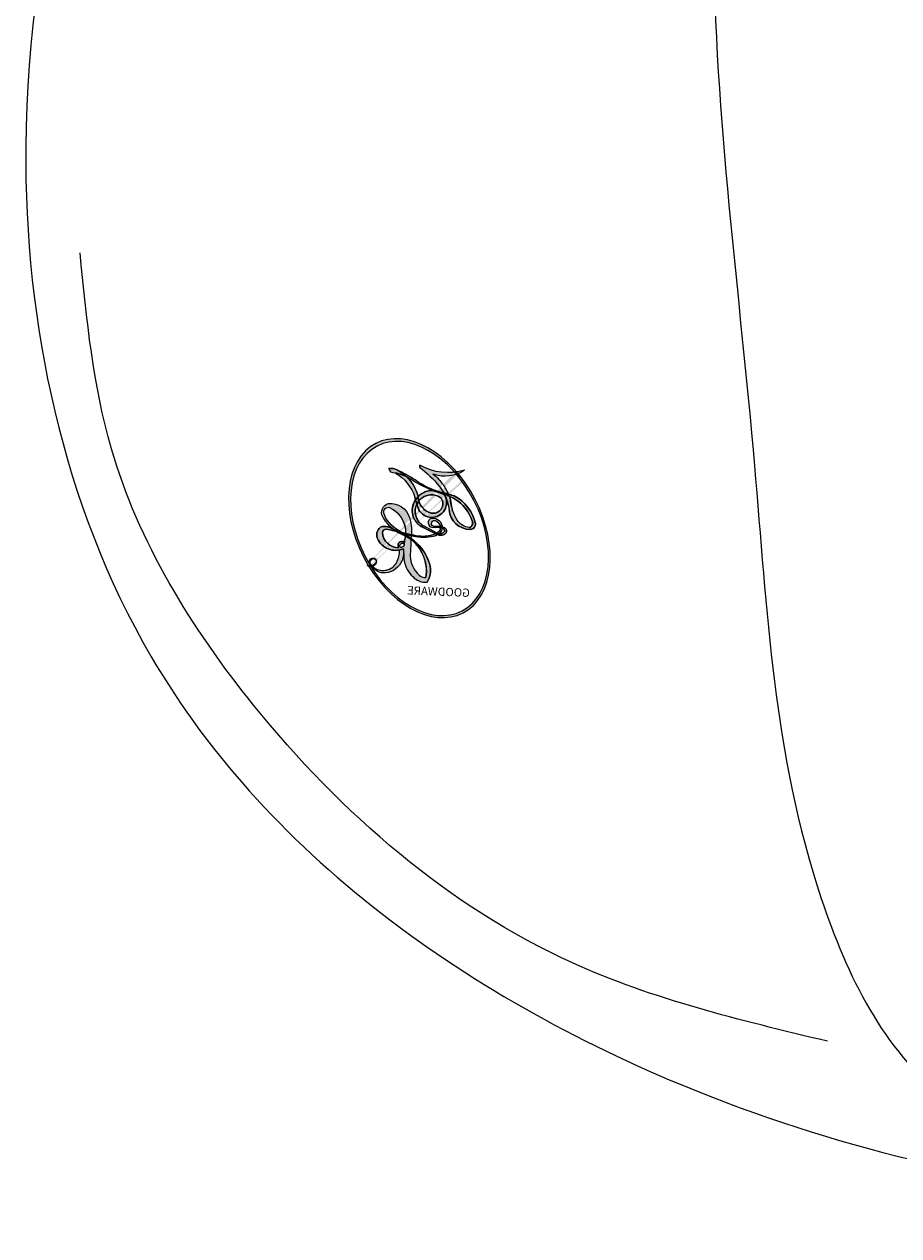
# Model space of a CAD drawing. Units: millimetres. Extents: x 80 to 7640, y 2442 to 4224.
# Drawn here: x 1055 to 1061, y 3141 to 3149 of the extents above; entities that cross this region are included whole.
import ezdxf

# ---------------------------------------------------------------- set-up
doc = ezdxf.new("R2010")
doc.units = ezdxf.units.MM
doc.layers.add('H-08.木作(細線)', color=8, linetype='Continuous')
doc.layers.add('logo', color=240, linetype='Continuous', plot=False)
doc.styles.get("Standard").update_dxf_attribs({"font": 'arial.ttf'})

# ---------------------------------------------------------------- blocks, each defined once
blk = doc.blocks.new('logo')
at = {"layer": 'logo'}
h = blk.add_hatch(color=256, dxfattribs=at)
edge = h.paths.add_edge_path()
edge.add_ellipse((0.1802914912277629, 0.6045799425100995), major_axis=(0.3229310822019948, 0.5660060967866092), ratio=0.6591105981489803, start_angle=263.8575603848327, end_angle=429.8250477163325)
edge.add_arc((0.01771428938263853, 1.391569346549659), 0.3993341679718461, 258.9967413552358, 261.0580007118785)
edge.add_ellipse((0.1787985320825101, 0.6023774291033988), major_axis=(0.3143045515932551, 0.550886248658738), ratio=0.6598378267023628, start_angle=263.2429892943743, end_angle=428.5195051545401, ccw=False)
edge.add_arc((0.5073199427151849, 0.3746967277193107), 0.04332311897827124, 263.9961799065642, 282.4455010696743)
edge = h.paths.add_edge_path()
edge.add_ellipse((0.1787985320825101, 0.6023774291033988), major_axis=(0.3143045515932551, 0.550886248658738), ratio=0.6598378267023628, start_angle=70.27444383542638, end_angle=262.8393938163964, ccw=False)
edge.add_arc((0.03068698310926266, 1.204096049413238), 0.2374621132576002, 245.2323085429004, 248.2556509235489, ccw=False)
edge.add_ellipse((0.1802914912277629, 0.6045799425100995), major_axis=(0.3229310822019948, 0.5660060967866092), ratio=0.6591105981489803, start_angle=71.19986132064916, end_angle=263.5874831709492)
edge.add_arc((0.5026783769171743, 0.3667582457528624), 0.03889587363998076, 266.46582511937555, 288.39279538090886, ccw=False)
edge = h.paths.add_edge_path(flags=17)
edge.add_line((0.1957087584469264, 1.019739823916098), (0.1957087584469264, 1.034098023633305))
edge.add_arc((0.01771428938263853, 1.391569346549659), 0.3993341679718463, 261.0580007118787, 296.46993326101176, ccw=False)
edge.add_ellipse((0.1787985320825101, 0.6023774291033988), major_axis=(0.3143045515932551, 0.550886248658738), ratio=0.6598378267023628, start_angle=68.51950515454008, end_angle=70.27444383542637)
edge.add_arc((0.03068698310926266, 1.204096049413238), 0.2374621132576002, 248.2556509235472, 287.7328540247523)
edge.add_arc((0.1787515700016229, 0.8428055305785165), 0.1548912369510153, 119.2734902879766, 139.7005654380212)
edge.add_arc((0.4473028325628547, 0.5857130801532549), 0.5264673858294753, 137.2637964536153, 146.3296441712179)
edge.add_arc((0.699990274517404, 0.4866655720743438), 0.7937747080540483, 150.495440047385, 153.133153759539)
edge.add_arc((0.1745226173352421, 0.06722498738599825), 0.7993051380316838, 100.81859140067678, 103.20768185935663, ccw=False)
edge.add_arc((0.3030484850914945, 0.6842535605883313), 0.3253316575808651, 138.9230766667263, 148.8947779466664, ccw=False)
edge.add_arc((0.6247753021470999, 0.3946425204858315), 0.7581851605665992, 124.46568866148871, 138.4001760205241, ccw=False)
edge = h.paths.add_edge_path()
edge.add_arc((0.03068698310926266, 1.204096049413238), 0.2374621132576002, 233.3595557964515, 245.2323085428985)
edge.add_ellipse((0.1802914912277629, 0.6045799425100995), major_axis=(0.3229310822019948, 0.5660060967866092), ratio=0.6591105981489803, start_angle=69.8250477163325, end_angle=71.19986132064912, ccw=False)
edge.add_arc((0.01771428938263853, 1.391569346549659), 0.3993341679718461, 251.1922767923416, 258.9967413552355, ccw=False)
h.paths.add_polyline_path([(-0.05230556841343059, 0.8157453957182952, -0.021859056043336), (-0.01507380947805359, 0.83128368382404, -0.004954860000038527), (-0.00810373917556717, 0.8453871283209082, 0.01296660139934615), (-0.04819829918778851, 0.8348734075898392, 0.2233168218597432), (-0.2014011449027748, 0.6528535364541312, 0.4252427048585448), (-0.1683051170384715, 0.6103540628209885, 0.3932468187878483), (-0.01762062065063219, 0.7391353612993043, -0.08455806392049481), (0.01863162675181229, 0.8422020905063619, 0.01919431720782771), (-0.01507380947805359, 0.83128368382404, 0.00472601496695061), (-0.02146029121468018, 0.817705401067542, 0.02114843064291109), (-0.0385352395078371, 0.731271739926342, -0.08072109411544336), (-0.0657668188050593, 0.6647157422494274, -0.1041126089873124), (-0.1095005248516827, 0.6338635803485886, -0.09487265850930753), (-0.1615376919817209, 0.6213485423295424, -0.2078766928766236), (-0.1806048093676509, 0.6426082113111988, -0.2230344450931209), (-0.1780736952623556, 0.6710532802908347, -0.1686900671656828)], flags=17)
h.paths.add_polyline_path([(0.3601444251999055, 0.9744338414684535, 0.08859226629592737), (0.2835073553887923, 0.9527853389090524, 0.1407242370476406), (0.1982018572907691, 0.8196671719715596, -0.01227177250547251), (0.2022841222515126, 0.8147051671339796, -0.04153164331666979), (0.2150540611637553, 0.7974176329671536, 0.005558464624925259), (0.2209631089517643, 0.8159314326703679, -0.1878740793793823)], flags=17)
h.paths.add_polyline_path([(0.1897142947582324, 0.7303215851770801, 0.0115915370869728), (0.2047059639044164, 0.7679695011984222, 0.05688370383272847), (0.1918557768840401, 0.7904103092669175, -0.2712076389547624), (0.104537738736326, 0.711475444863936, -0.6796773919459298), (0.03965647445693321, 0.8164824763771321, -0.2900714316886079), (0.156914567009153, 0.8216799143929165, -0.1039224699488403), (0.1918557768840401, 0.7904103092669175, 0.05334853169188579), (0.1967681846745108, 0.8147051671339796, -0.004507969820746855), (0.1982018572907691, 0.8196671719715596, 0.2206035135701973), (0.0977739846730401, 0.8649461524264552, -0.01550142577462651), (0.0459350263390661, 0.8490112198160205, 0.00876830390257717), (0.03017708532752295, 0.8452974066130992, 0.02953939081686043), (0.0175457415789424, 0.8363910639072856, 1.009366776920765)], flags=17)
h.paths.add_polyline_path([(0.2150540611637553, 0.7974176329671536, -0.008928044058282365), (0.2047059639044164, 0.7679695011984222, -0.3476776960045613), (0.1679542116507946, 0.6313600905932617, 0.007270499821651857), (0.06358657876626239, 0.5787944804405925, -0.03560609058727635), (0.05895027547740028, 0.575940708536109, 0.01139008744123329), (0.06744892920141865, 0.571468074654149, 0.0121005007826768), (0.1545408028796373, 0.6096588174459612, 0.4616392744760571)], flags=17)
h.paths.add_polyline_path([(0.1077747728140821, 0.6735532254033387, 0.4331813314891947), (0.02724251157269464, 0.6315920425049626, 0.04485966569812438), (0.02569205851068546, 0.6202306754530582, -0.02678327127818661), (0.03807156646325893, 0.622268852538582, -0.142026000870599), (0.04976623274160374, 0.6424708780014043, -0.3074293050449363), (0.08627541476562328, 0.6616177569894717, -0.9534009816383994), (0.07053261014334566, 0.6213149306240666, 0.06961301498217881), (0.03807156646325893, 0.622268852538582, 0.04289129193809801), (0.03695020705163188, 0.6151785492311319, -0.06771935356188001), (0.07003147040268232, 0.6143533218064476, 0.8933793397286959)], flags=17)
h.paths.add_polyline_path([(0.02131583426853467, 0.6124138967943509, -0.009242549506202803), (0.0257419910212775, 0.6134095670768147, -0.02665142947774641), (0.02569205851068546, 0.6202306754530582, 0.01368370592972651), (0.01946887659505592, 0.6186807099666112, 0.1743261054895702), (-0.00349825258126657, 0.6062716579290282, 0.391287119431291), (0.005613851330053876, 0.5707360095921103, 0.2105547002655037), (0.0418485647696798, 0.5632758718793411), (0.04291173479759891, 0.561601267801052, 0.001325611377629147), (0.05259464934169955, 0.5654491270888684, -0.005065274568175245), (0.04991129326299415, 0.5670845499780626, -0.02752815215014762), (0.0446363764040143, 0.5717549030196096, -0.1952920133699726), (0.0171001214930584, 0.5801918241422754, -0.6592984287717002)], flags=17)
h.paths.add_polyline_path([(0.03695020705163188, 0.6151785492311319, 0.02312704452406808), (0.0257419910212775, 0.6134095670768147, 0.1846723411631602), (0.0446363764040143, 0.5717549030196096, 0.09835508698171387), (0.05895027547740028, 0.575940708536109, -0.00978770269035779), (0.05181627512683917, 0.5800900359981824, -0.240413133197712)], flags=17)
h.paths.add_polyline_path([(0.06744892920141865, 0.571468074654149, -0.002039086036632996), (0.05259464934169955, 0.5654491270888684, 0.07598953021402204), (0.09602777759209857, 0.5478220055574639, 0.1084310323164508), (0.2335050702713488, 0.5508145082039846, -0.004552359178270984), (0.2332031599398761, 0.5566395580299286, -0.0283319159353915), (0.1678197358887701, 0.5494967985196126, -0.1237080263213182)], flags=17)
h.paths.add_polyline_path([(0.3961773480441479, 0.7392365069936204, -0.5517299937189176), (0.4237469814415817, 0.6878573508229238, -0.1897896029508824), (0.3036419916588784, 0.5729648230417297, -0.01388117698386278), (0.2724998600933759, 0.5646047232085039, 0.01103912404721258), (0.2726171806607454, 0.556339671799833, 0.02216203085154623), (0.294634035688432, 0.561867080360571, -0.01096585878545845), (0.3113842380389542, 0.567947896755868, -0.001761100456537227), (0.3461386303115432, 0.5836198053202679, 0.03474429840727061), (0.3759161139769276, 0.6030616371772339, 0.08610291134086423), (0.4334771144822298, 0.6717654332396705, 0.5066594807780262), (0.3980013446580415, 0.7640918848564979, 0.3552052302613521), (0.2501881690386654, 0.6740848451963757, 0.09342211340373655), (0.2332031599398761, 0.5566395580299286, 0.01726283517204237), (0.2724998600933759, 0.5646047232085039, -0.3139095768473526)], flags=17)
h.paths.add_polyline_path([(0.2585770361056348, 0.5458189120918178, -0.00970179657672169), (0.2727876776061748, 0.5526473205472939, -0.004935924228143223), (0.2726171806607454, 0.556339671799833, -0.03536928119621949), (0.236726589517275, 0.5516129661345985, -0.00258674009545134), (0.2335050702713488, 0.5508145082039846, 0.01440468535962261), (0.2351580052327336, 0.5324356305582114, -0.02050935983597559)], flags=17)
h.paths.add_polyline_path([(0.2732093080103368, 0.546779193443399, -0.00785664003140717), (0.2727876776061748, 0.5526473205472939, 0.009701796576718462), (0.2585770361056348, 0.5458189120918178, 0.02050935983598017), (0.2351580052327336, 0.5324356305582114, 0.000680888531336392), (0.2352623283550201, 0.531569460575156, -0.002588116351320516), (0.23603359471781, 0.5259769832246093, -0.01371258215328648), (0.2485680980298639, 0.5342724894226194, -0.01198013518408353)], flags=17)
h.paths.add_polyline_path([(0.2775829619658907, 0.5197747030988467, -0.03657898652114943), (0.2732093080103368, 0.546779193443399, 0.0119801351840829), (0.2485680980298639, 0.5342724894226194, 0.0134108692760928), (0.2360495025222917, 0.5258569488760259, 0.001088580213132376), (0.2350756948035269, 0.5251725232747049, 0.01593336830827142), (0.2355443970463966, 0.4269779970863965, -0.1902026159777679), (0.1870881993254443, 0.3040625678486322, -0.2661611695614833), (0.1213594572309376, 0.2691329711169601, -0.2073165086283806), (0.1832547434769367, 0.4774749345606324, -0.06459314176191647), (0.2350792635388643, 0.5253040150964807, -0.001016817078696529), (0.2352623283550201, 0.531569460575156, -0.0006808885313488096), (0.2351580052327336, 0.5324356305582114, 0.1525377839630521), (0.1076289262309729, 0.3834219235513956, 0.2302412230988999), (0.1105060786630929, 0.23817483466064, 0.234094741273827), (0.2113390103604615, 0.2714774613959889, 0.172716903701725), (0.2737502371583105, 0.3748320669747045, 0.02813155534165157), (0.2812866608765034, 0.4407611798724247, -0.01435151781848595), (0.2820583406301012, 0.4591253095941283, 0.06201608288984124), (0.3139585848584829, 0.4484350370994434, 0.3494866153747248), (0.464949853851067, 0.5256955051090699, 0.3924066729197783), (0.4355419280163915, 0.6057995947885502, 0.1301076997640089), (0.3830701842125563, 0.5999521838903092, 0.001865372168486674), (0.3461386303115432, 0.5836198053202679, -0.05472112838869806), (0.294634035688432, 0.561867080360571, 0.01459322496150621), (0.2727876776061748, 0.5526473205472939, 0.0078566400314079), (0.2732093080103368, 0.546779193443399, -0.01108000849836338), (0.2965086155727477, 0.55728347380591, -0.1006777564325591), (0.4078980002250319, 0.5882487102289815, -0.3492029408971026), (0.4322182231735496, 0.5655765199562666, -0.402436893655924), (0.3163307132363116, 0.4647718286369127, -0.009973720721309132), (0.3173924490274658, 0.4691670745141892, 0.6133720589346167), (0.2948300816515257, 0.5078601469804198, 0.1757128613883309), (0.2790813191950292, 0.5031389568403029, -0.002483924896502284), (0.2801474653115292, 0.4896262754855343, -0.4636439566526038), (0.3024185474187107, 0.4930488583158876, -0.5137676618201015), (0.300458431678635, 0.467046954633588, -0.0750515546979712), (0.2810496769998281, 0.4765659267541196, 0.007944002259326899)], flags=17)
h.paths.add_polyline_path([(0.3139585848584829, 0.4484350370994434, -0.06201608288984121), (0.2820583406301012, 0.4591253095941283, -0.007786344994728682), (0.2812866608765034, 0.4407611798724247, 0.02757247652769637), (0.2827627458300412, 0.4054988815096294, 0.05820023890153306), (0.2836784263763548, 0.3967188038159293, 0.2646597849976745), (0.3787276363163983, 0.2932210735971239, 0.3153274601522557), (0.4945893319254537, 0.328712794806961, -0.02586660080713447), (0.4907040384750871, 0.3297514328087345, -0.3803631673759104), (0.3531204571172566, 0.3280716161589226, -0.1539544757914205), (0.3145165439382254, 0.4049609248404522, -0.0908309219414973)], flags=17)
h.paths.add_polyline_path([(0.4638140665520041, 0.3683248876122889, 0.3364317195218746), (0.4907040384750871, 0.3297514328087345, 0.0258666008071405), (0.4945893319254537, 0.328712794806961, 0.02639439727819642), (0.4985565019924252, 0.3322692042911513, -0.0259271544351559), (0.4942123299151717, 0.3334040755398746, -0.1732853820220084), (0.4710130352214037, 0.3510598686052617, -0.6853148175230003), (0.4866631730146764, 0.3832862350909636, -0.4910266436165239), (0.5032800518129079, 0.3451704189756128, -0.04054744413361341), (0.4942123299151717, 0.3334040755398746, 0.0259271544351559), (0.4985565019924252, 0.3322692042911513, 0.1396531341872101), (0.5120559585211595, 0.3564227127581034, 1.004842765417396)], flags=17)
h.paths.add_polyline_path([(0.4060733820242604, 1.003818160015726, 0.1438390393645085), (0.3493907882984786, 0.9962406504719183, 0.06921317461904568), (0.2835073553887923, 0.9527853389090524, -0.08859226629592848), (0.3601444251999055, 0.9744338414684535, 0.4046355192096127)], flags=17)
h.paths.add_polyline_path([(0.2704679584294354, 0.9459210076247473, -0.01626974206808632), (0.2835073553887923, 0.9527853389090524, -0.06921317461904479), (0.3493907882984786, 0.9962406504719183, 0.03762599015117966), (0.2241811307776516, 0.932558245834116, -0.08221276787595427), (0.03803748201244161, 0.854791182407098, 0.004306136525557315), (0.02449301217347966, 0.8523235934781042, 0.008988616880162765), (0.01863162675181229, 0.8422020905063619, -0.006473605751648267), (0.03017708532752295, 0.8452974066130992, -0.1369455202377756), (0.0977739846730401, 0.8649461524264552, 0.05466800111129)], flags=17)
h = blk.add_hatch(color=256, dxfattribs=at)
edge = h.paths.add_edge_path()
edge.add_ellipse((0.1787985320825101, 0.6023774291033988), major_axis=(0.3143045515932551, 0.550886248658738), ratio=0.6598378267023628, start_angle=68.51950515454013, end_angle=70.27444383542638, ccw=False)
edge.add_arc((0.01771428938263853, 1.391569346549659), 0.3993341679718461, 258.9967413552348, 261.0580007118781, ccw=False)
edge.add_ellipse((0.1802914912277629, 0.6045799425100995), major_axis=(0.3229310822019948, 0.5660060967866092), ratio=0.6591105981489803, start_angle=69.82504771633249, end_angle=71.19986132064916)
edge.add_arc((0.03068698310926266, 1.204096049413238), 0.2374621132576002, 245.232308542898, 248.2556509235465)
for points in [[(0.01863162675181229, 0.8422020905063619, 0.01919431720782712), (-0.01507380947805359, 0.83128368382404, 0.00472601496695109), (-0.02146029121468018, 0.817705401067542, -0.04458682337099956), (-0.0444193095281662, 0.7318085008992057, -0.076229827986746), (-0.07547703635282232, 0.6710310665012003, -0.2358640760463701), (-0.1623128158807958, 0.6232642294426114, -0.4502974716918374), (-0.1780736952623556, 0.6710532802908347, -0.1686900671656764), (-0.05230556841343059, 0.8157453957182952, -0.02185905604333879), (-0.01507380947805359, 0.83128368382404, -0.004954860000039027), (-0.00810373917556717, 0.8453871283209082, 0.01296660139934728), (-0.04819829918778851, 0.8348734075898392, 0.2233168218597408), (-0.2014011449027748, 0.6528535364541312, 0.4252427048585448), (-0.1683051170384715, 0.6103540628209885, 0.3932468187878483), (-0.01762062065063219, 0.7391353612993043, -0.0845580639204947)], [(-0.1623128158807958, 0.6232642294426114, -0.2065216735365617), (-0.1806048093676509, 0.6426082113111988, 0.2078766928766259), (-0.1615376919817209, 0.6213485423295424, 0.02430501966049054), (-0.1477740670397907, 0.6226661580376458, -0.04337341925220608)], [(0.2726171806607454, 0.556339671799833, -0.01103912404721306), (0.2724998600933759, 0.5646047232085039, -0.01726283517204249), (0.2332031599398761, 0.5566395580299286, 0.004552359178271081), (0.2335050702713488, 0.5508145082039846, 0.002586740095451355), (0.236726589517275, 0.5516129661345985, 0.03536928119621992)]]:
    blk.add_hatch(color=256, dxfattribs=at).paths.add_polyline_path(points)
h = blk.add_hatch(color=256, dxfattribs=at)
h.paths.add_polyline_path([(0.2150540611637553, 0.7974176329671536, 0.04153164331664885), (0.2022841222515126, 0.8147051671339796, 0.01227177250549282), (0.1982018572907691, 0.8196671719715596, 0.004507969820750146), (0.1967681846745108, 0.8147051671339796, -0.05334853169187739), (0.1918557768840401, 0.7904103092669175, -0.05688370383272678), (0.2047059639044164, 0.7679695011984222, 0.008928044058282486)])
h.paths.add_polyline_path([(0.01863162675181229, 0.8422020905063619, -0.008988616880162116), (0.02449301217347966, 0.8523235934781042, 0.01042475127150461), (-0.00810373917556717, 0.8453871283209082, 0.004954860000038847), (-0.01507380947805359, 0.83128368382404, -0.01919431720782767)])
h.paths.add_polyline_path([(0.0977739846730401, 0.8649461524264552, 0.1369455202377763), (0.03017708532752295, 0.8452974066130992, -0.008768303902576382), (0.0459350263390661, 0.8490112198160205, 0.01550142577462738)])
h.paths.add_polyline_path([(0.03807156646325893, 0.622268852538582, 0.02678327127818773), (0.02569205851068546, 0.6202306754530582, 0.02665142947774828), (0.0257419910212775, 0.6134095670768147, -0.02312704452407075), (0.03695020705163188, 0.6151785492311319, -0.04289129193809763)])
h.paths.add_polyline_path([(0.06744892920141865, 0.571468074654149, -0.01139008744123158), (0.05895027547740028, 0.575940708536109, -0.09835508698171976), (0.0446363764040143, 0.5717549030196096, 0.02752815215013946), (0.04991129326299415, 0.5670845499780626, 0.005065274568173491), (0.05259464934169955, 0.5654491270888684, 0.00203908603663323)])
for p, q in [((0.1957087584469264, 1.034098023629667), (0.1957087584469264, 1.019739823916098)), ((0.04291173479759891, 0.561601267801052), (0.0418485647696798, 0.5632758718793411))]:
    blk.add_line(p, q, dxfattribs=at)
at = {"layer": 'logo', "lineweight": 0}
for p, q in [((0.1957087584469264, 1.019739823916098), (0.1957087584469264, 1.034098023629667)), ((0.0418485647696798, 0.5632758718793411), (0.04291173479759891, 0.561601267801052))]:
    blk.add_line(p, q, dxfattribs=at)
at = {"layer": 'logo'}
for points in [[(-0.1683051170384715, 0.6103540628209885, -0.4252427048585419), (-0.2014011449027748, 0.6528535364541312, -0.2233168218597428), (-0.04819829918778851, 0.8348734075898392, -0.02770344236119389), (0.03803748201244161, 0.854791182407098, 0.08221276787596012), (0.2241811307776516, 0.932558245834116, -0.03762599015117698), (0.3493907882984786, 0.9962406504719183, -0.1438390393645085), (0.4060733820242604, 1.003818160015726, -0.8727750605919423)], [(0.1957087584469264, 1.019739823916098, 0.06087570300022179), (0.05780434039661486, 0.8980197808350567, 0.1377163805939768), (-0.01762062065063219, 0.7391353612993043, -0.3932468187878277), (-0.1683051170384715, 0.6103540628209885, 79.5784587167159)], [(-0.1110283693142264, 1.013557302380832, 0.2001721110250373), (0.1957087584469264, 1.034098023629667, -0.06696522655621184)], [(-0.1110283693142264, 1.013557302380832, 0.2418021369812594), (0.1030130219332932, 0.9779164762112487, 0.5759375712262855)], [(0.1932232384260715, 1.018026474408543, 0.002732520062785908), (0.1957087584469264, 1.019739823916098)], [(0.3493907882984786, 0.9962406504719183, 0.2167173946758744), (0.1967681846745108, 0.8147051671339796, 0.6383265539989161)], [(0.2704679584294354, 0.9459210076247473, -0.105013371836621), (0.3601444251999055, 0.9744338414684535, 0.4046355192096127), (0.4060733820242604, 1.003818160015726, 1.743742499028333)], [(-0.05230556841343059, 0.8157453957182952, -0.05634865605229895), (0.0459350263390661, 0.8490112198160205, 0.07022894113525269), (0.2704679584294354, 0.9459210076247473, 0.769245452175019)], [(0.06061994034462259, 0.9429864337662366, 0.03957786866485315), (0.009155046396699618, 0.8775939219158317, 0.02119316860327467), (-0.02146029121468018, 0.817705401067542, 0.7003962402884644)], [(0.1030130219332932, 0.9779164762112487, 0.08936670223265955), (0.06061994034462259, 0.9429864337662366, 0.02839744826823236)], [(0.3601444251999055, 0.9744338414684535, 0.1878740793793891), (0.2209631089517643, 0.8159314326703679, 0.7832258060572383)], [(0.2209631089517643, 0.8159314326703679, -0.02608314483907619), (0.1897142947582324, 0.7303215851770801, -1.009366776920672), (0.0175457415789424, 0.8363910639072856, 0.6247731714532294)], [(0.0175457415789424, 0.8363910639072856, -0.4169432612355427), (0.2022841222515126, 0.8147051671339796, 0.8285324686616854)], [(0.03965647445693321, 0.8164824763771321, -0.2900714316881845), (0.156914567009153, 0.8216799143929165, -0.5397990693515548), (0.1679542116507946, 0.6313600905932617, 0.007270499821651902), (0.06358657876626239, 0.5787944804405925, -1.514750343190106)], [(-0.1615376919817209, 0.6213485423295424, -0.4345306362253787), (-0.1780736952623556, 0.6710532802908347, -0.1686900671656771), (-0.05230556841343059, 0.8157453957182952, 0.9091828181362692)], [(-0.02146029121468018, 0.817705401067542, 0.02114843064290976), (-0.0385352395078371, 0.731271739926342, 0.6581859547938771)], [(0.1967681846745108, 0.8147051671339796, -0.3293209606216967), (0.104537738736326, 0.711475444863936, -0.6796773919459292), (0.03965647445693321, 0.8164824763771321, 0.4158709405261485)], [(0.2022841222515126, 0.8147051671339796, -0.5130066076122632), (0.1545408028796373, 0.6096588174459612, -1.702754082827425)], [(0.3759161139769276, 0.6030616371772339, 0.08610291134086423), (0.4334771144822298, 0.6717654332396705, 0.5066594807780268), (0.3980013446580415, 0.7640918848564979, 0.3552052302613527), (0.2501881690386654, 0.6740848451963757, 0.1132693649479276), (0.2352623283550201, 0.531569460575156, 0.5831314952798562)], [(0.06358657876626239, 0.5787944804405925, -0.3386137699050284), (0.0171001214930584, 0.5801918241422754, -0.6592984287716792), (0.02131583426853467, 0.6124138967943509, -0.1003158122521137), (0.07003147040268232, 0.6143533218064476, 0.8933793397286947), (0.1077747728140821, 0.6735532254033387, 0.4331813314891947), (0.02724251157269464, 0.6315920425049626, 0.2892991997957457), (0.04991129326299415, 0.5670845499780626, 0.0810860154248285), (0.09602777759209857, 0.5478220055574639, -0.6847837712609218)], [(0.1678197358887701, 0.5494967985196126, 0.05953593816143615), (0.3036419916588784, 0.5729648230417297, 0.1897896029508848), (0.4237469814415817, 0.6878573508229238, 0.5517299937189053), (0.3961773480441479, 0.7392365069936204, 0.3816204681033822), (0.2775829619658907, 0.5197747030988467, -0.007944002259329648), (0.2810496769998281, 0.4765659267541196, -0.007944002259329648)], [(0.0418485647696798, 0.5632758718793411, -0.2105547002655265), (0.005613851330053876, 0.5707360095921103, -0.3912871194312475), (-0.00349825258126657, 0.6062716579290282, -0.1743261054895447), (0.01946887659505592, 0.6186807099666112, -0.1104059592868424), (0.07053261014334566, 0.6213149306240666, 0.9534009816383265), (0.08627541476562328, 0.6616177569894717)], [(0.08627541476562328, 0.6616177569894717, 0.307429305044931), (0.04976623274160374, 0.6424708780014043, 0.4464322647557979), (0.05181627512683917, 0.5800900359981824, 0.1452688044190072), (0.1678197358887701, 0.5494967985196126, -0.2149794390508303)], [(0.1545408028796373, 0.6096588174459612, -0.01546583697774856), (0.04291173479759891, 0.561601267801052, 0.6080141768509018)], [(0.09602777759209857, 0.5478220055574639, 0.1110489197348274), (0.236726589517275, 0.5516129661345985, 0.1479759815441559), (0.3759161139769276, 0.6030616371772339, 0.3935249538523782)], [(0.2485680980298639, 0.5342724894226194, -0.02306320509228194), (0.2965086155727477, 0.55728347380591, -0.1006777564325578), (0.4078980002250319, 0.5882487102289815, -0.3492029408971207), (0.4322182231735496, 0.5655765199562666, -0.4024368936559268), (0.3163307132363116, 0.4647718286369127, -0.2471362217119116)], [(0.2585770361056348, 0.5458189120918178, -0.0352737193180119), (0.3113842380389542, 0.567947896755868, -0.003626484538416195), (0.3830701842125563, 0.5999521838903092, 0.3894892301551027)], [(0.3830701842125563, 0.5999521838903092, -0.1301076997640494), (0.4355419280163915, 0.6057995947885502, -0.3924066729197594), (0.464949853851067, 0.5256955051090699, -0.4206191088823891), (0.2820583406301012, 0.4591253095941283, -0.4206191088823891)], [(0.2820583406301012, 0.4591253095941283, -0.03592576958861839), (0.2737502371583105, 0.3748320669747045, -0.1727169037017231), (0.2113390103604615, 0.2714774613959889, -0.2340947412738342), (0.1105060786630929, 0.23817483466064, -0.2302412230988991), (0.1076289262309729, 0.3834219235513956, -0.1735902124985646), (0.2585770361056348, 0.5458189120918178)], [(0.2352623283550201, 0.531569460575156, 0.01697180463822454), (0.2355443970463966, 0.4269779970863965, -0.1902026159777679), (0.1870881993254443, 0.3040625678486322, -0.2661611695614849), (0.1213594572309376, 0.2691329711169601, -0.2909371293761529), (0.2485680980298639, 0.5342724894226194, 0.2119685697849922)], [(0.2790813191950292, 0.5031389568403029, -0.1757128613882636), (0.2948300816515257, 0.5078601469804198, -0.6133720589346167), (0.3173924490274658, 0.4691670745141892)], [(0.300458431678635, 0.467046954633588, 0.5137676618199993), (0.3024185474187107, 0.4930488583158876, 0.463643956655889), (0.2801474653115292, 0.4896262754855343, 0.463643956655889)], [(0.300458431678635, 0.467046954633588, -0.07505155469793472), (0.2810496769998281, 0.4765659267541196)], [(0.3139585848584829, 0.4484350370994434, 0.09083092194145637), (0.3145165439382254, 0.4049609248404522, 0.1697044603992359), (0.3594272650934727, 0.3219648198219147)], [(0.3173924490274658, 0.4691670745141892, 0.009973720721305295), (0.3163307132363116, 0.4647718286369127, 0.009973720721305295)], [(0.5120559585211595, 0.3564227127581034, -0.1666618571212795), (0.4945893319254537, 0.328712794806961, -0.7073896391061711)]]:
    blk.add_lwpolyline(points, format="xyb", dxfattribs=at)
at = {"layer": 'logo', "lineweight": 0}
for centre, radius, start, end in [((0.01771428938263853, 1.391569346549659), 0.3993341679718463, 251.1922767913685, 296.4699332626376), ((0.6247753021470999, 0.3946425204858315), 0.7581851605665992, 124.4656886606378, 138.4001760202567), ((0.7093146972056275, 0.133641268644169), 0.9346779732865962, 112.6485816438124, 121.2677574869487), ((0.4726590013287932, 0.737680119077595), 0.2864412692628202, 115.4893780276352, 131.3266121880985), ((0.4726590013287932, 0.737680119077595), 0.2864412692628202, 115.4893780276352, 131.3266121880985), ((0.3906297195389925, 0.9035502959095538), 0.1014502404319982, 81.2438810002133, 113.9847934559651), ((0.3679265816626867, 1.01285662457758), 0.03920296189220897, 258.5501936325538, 346.6702123166829), ((0.4473028325628547, 0.5857130801532549), 0.5264673858294758, 137.263796452155, 146.3296441699156), ((-0.1037734331875981, 1.455891264829006), 0.6176015258742746, 283.2744387459256, 302.0739384075951), ((0.1787515700016229, 0.8428055305785165), 0.1548912369510153, 119.2734902882772, 139.7005654394931), ((-0.1850751435686107, 1.692813119699167), 0.8748527561050845, 288.8632517205265, 301.3797756777096), ((0.4726590013287932, 0.737680119077595), 0.2864412692628202, 131.3266121880985, 163.3678297330452), ((0.4940248927032371, 0.7165141910190869), 0.2905968438785877, 117.4328421612898, 159.9942786530922), ((0.3824366897497384, 0.7490435223962777), 0.2264900461198248, 115.8994592670164, 119.6278805318616), ((0.3824366897497384, 0.7490435223962777), 0.2264900461198247, 95.64847755732207, 115.8994592670164), ((0.3824366897497384, 0.7490435223962777), 0.2264900461198248, 95.64847755732207, 115.8994592670164), ((0.06880690531579603, 0.5809082623973154), 0.279622089332472, 114.7361682827167, 165.0904020367869), ((0.1439353603091149, 0.3979018227310007), 0.4616316210841608, 110.1482462160117, 115.1571751545784), ((0.1745226173352421, 0.06722498738599825), 0.7993051380316741, 103.2076818622485, 106.1792414672824), ((0.699990274517404, 0.4866655720743438), 0.7937747080540478, 154.2687147294743, 155.3518295122541), ((0.3030484850914945, 0.6842535605883313), 0.3253316575808651, 150.9547617137517, 170.2880518850071), ((0.699990274517404, 0.4866655720743438), 0.7937747080540478, 153.1331537588159, 154.2687147294743), ((0.699990274517404, 0.4866655720743438), 0.7937747080540479, 153.1331537588159, 154.2687147294743), ((0.1439353603091149, 0.3979018227310007), 0.4616316210841607, 105.7497728631555, 110.1482462160117), ((0.1439353603091149, 0.3979018227310007), 0.4616316210841607, 105.7497728631555, 110.1482462160117), ((0.699990274517404, 0.4866655720743438), 0.7937747080540479, 150.4954400472854, 153.1331537588159), ((0.1745226173352421, 0.06722498738599825), 0.7993051380316741, 100.8185914038015, 103.2076818622485), ((0.1745226173352421, 0.06722498738599825), 0.7993051380316745, 100.8185914038015, 103.2076818622485), ((0.1031355585600977, 0.7825537336520938), 0.1011141676495096, 147.8294666415768, 328.8978089759132), ((0.09917247269004292, 0.7340349746164065), 0.1309186474125093, 121.8036290198132, 128.5715906519971), ((0.3030484850914945, 0.6842535605883313), 0.3253316575808651, 148.8947779475074, 150.9547617137517), ((0.3030484850914945, 0.6842535605883313), 0.3253316575808651, 148.8947779475074, 150.9547617137517), ((0.1439353603091149, 0.3979018227310007), 0.4616316210841607, 104.2661524338862, 105.7497728631555), ((0.3030484850914945, 0.6842535605883313), 0.3253316575808652, 138.9230766657804, 148.8947779475074), ((0.1745226173352421, 0.06722498738599825), 0.7993051380316745, 99.83170370540198, 100.8185914038015), ((0.09917247269004292, 0.7340349746164065), 0.1309186474125092, 90.61205172590071, 121.8036290198132), ((0.1439353603091149, 0.3979018227310007), 0.4616316210841607, 102.2566567033623, 104.2661524338862), ((0.1023880603188445, 0.7265248311214236), 0.1096705512175779, 60.18609267473747, 124.8898293947019), ((-0.1850751435686107, 1.692813119699167), 0.8748527561050845, 285.3108711469335, 288.8632517205265), ((0.09917247269004292, 0.7340349746164065), 0.1309186474125093, 40.85046461311279, 90.61205172590071), ((0.093143185151348, 0.5623139480239843), 0.2922034198878472, 119.8522701667186, 158.1526064312452), ((-0.5136094913195848, 0.9032331150892787), 0.4995256000179559, 339.9295794800711, 350.1413633094176), ((0.09287823058366484, 0.7768191064760686), 0.06637573533898945, 143.3047786126605, 280.1170213466692), ((0.08078630195632286, 0.8255125719815624), 0.1164843213029707, 281.7652561794561, 342.4614430133101), ((0.1047861610004475, 0.7293252578583633), 0.1295977675376132, 292.5764536897098, 31.69606246082502), ((0.099974177979675, 0.7228969508951195), 0.1140187781782032, 36.30794345044671, 60.04002925768438), ((0.099974177979675, 0.7228969508951195), 0.1140187781782032, 306.5995004689024, 23.28519288812475), ((-0.6146506535424123, 1.07243430782637), 0.8740961532488335, 336.9589667272514, 339.6154323667525), ((0.08078630195632286, 0.8255125719815624), 0.1164843213029707, 342.4614430133101, 354.6764463948511), ((0.08078630195632286, 0.8255125719815624), 0.1164843213029707, 342.4614430133101, 354.6764463948511), ((0.099974177979675, 0.7228969508951195), 0.1140187781782031, 23.28519288812475, 36.30794345044671), ((0.099974177979675, 0.7228969508951195), 0.1140187781782032, 23.28519288812475, 36.30794345044671), ((0.4726590013287932, 0.737680119077595), 0.2864412692628202, 163.3678297330452, 164.4009733132637), ((0.4726590013287932, 0.737680119077595), 0.2864412692628202, 163.3678297330452, 164.4009733132637), ((0.09917247269004292, 0.7340349746164065), 0.1309186474125093, 38.0381226940256, 40.85046461311279), ((0.09917247269004292, 0.7340349746164065), 0.1309186474125093, 38.0381226940256, 40.85046461311279), ((0.1047861610004475, 0.7293252578583633), 0.1295977675376132, 31.69606246082502, 41.20894696694587), ((0.1047861610004475, 0.7293252578583633), 0.1295977675376132, 31.69606246082502, 41.20894696694587), ((-0.6146506535424123, 1.07243430782637), 0.8740961532488335, 339.6154323667525, 341.6615349788927), ((-0.6146506535424123, 1.07243430782637), 0.8740961532488335, 339.6154323667525, 341.6615349788927), ((-0.6146506535424123, 1.07243430782637), 0.8740961532488335, 341.6615349788927, 342.9354281118616), ((0.3794506305293908, 0.6281807258719709), 0.1371713240158113, 82.22764338249804, 160.4488610930458), ((0.3818772865615756, 0.7049174528738149), 0.06133187303931486, 327.2799388023534, 74.75788067440284), ((-0.1490411439281161, 0.6541347435904754), 0.03360246894122688, 149.7687751392242, 246.7364448915305), ((-0.1621726876892353, 0.7557257770322394), 0.1455010033764225, 267.5844398299313, 353.4527415078689), ((-0.1667079289290996, 0.7340673527323816), 0.1108902572256605, 272.2715016923375, 325.3573380083242), ((-0.2581129174050147, 0.8026834608690478), 0.22514044059216, 324.2141919899058, 341.651058703596), ((0.08718131134992291, 0.6148166790599134), 0.06224204794723829, 70.67896159582112, 164.3644022670932), ((0.08555883026383526, 0.6460854493716397), 0.03532742312159278, 243.9262877640196, 51.03406129415579), ((0.4597120517555595, 0.5631287999676715), 0.1872180093974216, 109.8380167594119, 179.5483070871707), ((0.2178038707625092, 0.7829204908275642), 0.2268249665413347, 292.2366714595955, 335.2219986371564), ((0.2066938844200195, 0.8033029894686479), 0.2621693386498238, 310.2008625128168, 329.8856462411817), ((0.3937680870913027, 0.7048573197789665), 0.03446350318413553, 330.443963720577, 85.99131964731562), ((-0.1643858568113501, 0.6475424788013697), 0.03739436968983657, 171.8347694280055, 263.9838472513553), ((0.02028596950003703, 0.5934343498192902), 0.02702749896356355, 151.6424661093642, 237.1215310128311), ((0.02524025208913372, 0.5805401072075256), 0.03857478909040277, 98.60462857343867, 138.1597375644146), ((0.02611530592366762, 0.5953991535288878), 0.01767869950702959, 105.7525507100259, 239.3397585592807), ((0.0412567250587017, 0.6098790646001362), 0.03827366901429834, 230.8646392630464, 275.0659446858193), ((0.05089288653471158, 0.5057800422591754), 0.1171922743667121, 102.4177745700647, 105.5536532492133), ((0.05045831193456252, 0.493199670139802), 0.1227245527240515, 101.6186466247271, 103.7368226273428), ((0.08965602809803386, 0.6172881730826703), 0.06403161499941033, 177.3661079519337, 183.4727200936877), ((0.08965602809803386, 0.6172881730826703), 0.06403161499941035, 177.3661079519337, 183.4727200936877), ((0.08965602809803386, 0.6172881730826703), 0.06403161499941033, 167.0919180890337, 177.3661079519337), ((0.05089288653471158, 0.5057800422591754), 0.1171922743667121, 96.28096806551838, 102.4177745700647), ((0.05089288653471158, 0.5057800422591754), 0.1171922743667121, 96.28096806551838, 102.4177745700647), ((0.05045831193456252, 0.493199670139802), 0.1227245527240515, 96.31926312742605, 101.6186466247271), ((0.05045831193456252, 0.493199670139802), 0.1227245527240515, 96.31926312742605, 101.6186466247271), ((0.08965602809803386, 0.6172881730826703), 0.06403161499941033, 183.4727200936877, 225.3249795817769), ((0.07876203129308124, 0.612199669988513), 0.04191780493394283, 175.9248535138212, 229.9973046726602), ((0.07876203129308124, 0.612199669988513), 0.04191780493394283, 166.1009147836056, 175.9248535138212), ((0.07876203129308124, 0.612199669988513), 0.04191780493394283, 166.1009147836056, 175.9248535138212), ((0.05045831193456252, 0.493199670139802), 0.1227245527240515, 80.82279010239485, 96.31926312742605), ((0.07876203129308124, 0.612199669988513), 0.04191780493394283, 133.7672010887973, 166.1009147836056), ((0.05089288653471158, 0.5057800422591754), 0.1171922743667121, 80.35253664687491, 96.28096806551838), ((0.08211939368993626, 0.6251612282003407), 0.03669265597683113, 83.49639397347016, 151.8522430485211), ((0.1613563033442915, 0.760216373437288), 0.2108186785201279, 238.6950075887894, 240.9381121811387), ((1.923171290096434, -2.983469533827702), 4.018430067321408, 115.8993602618152, 117.5656067191436), ((-0.6779218804404081, 2.389644391799266), 1.965029965170597, 292.2914309576632, 295.0645261176936), ((0.07744202792309807, 0.6418421073813079), 0.02165883284983218, 251.3968419811727, 65.93064059025532), ((0.2213039986254444, 0.8073437275825199), 0.2561953915847472, 286.6322059323658, 299.1608694454092), ((0.4283158811431349, 0.298970904910675), 0.2899974801808836, 94.03736989445882, 117.0335245130059), ((2.553486875460294, -4.357819508883949), 5.412042938787992, 114.0703860737242, 114.4740001517465), ((0.2213039986254444, 0.8073437275825199), 0.2561953915847472, 299.1608694454092, 307.1204742635833), ((2.553486875460294, -4.357819508883949), 5.412042938787992, 113.6428747661682, 114.0703860737242), ((0.4203515704411984, 0.5037589626090266), 0.1031650986459306, 81.53280135532343, 111.1847222921962), ((0.4058060250408744, 0.5616245497712953), 0.02670622174562576, 8.509846872431176, 85.50725413954308), ((0.4070703879860957, 0.5498968986903492), 0.06273547659738919, 337.3085193813787, 63.01001424745148), ((0.03219623557924933, 0.608121515012499), 0.045872640722953, 234.5858600428755, 282.1467213240621), ((-0.6779218804404081, 2.389644391799266), 1.965029965170597, 291.5202999445311, 291.8241075158721), ((0.0412567250587017, 0.6098790646001362), 0.03827366901429834, 275.0659446858193, 297.5350030132306), ((0.08965602809803386, 0.6172881730826703), 0.06403161499941035, 225.3249795817769, 231.6323744007878), ((0.1319682857174485, 0.6987022678595167), 0.1551018171255394, 238.0585466645274, 239.2194121609627), ((-0.6779218804404081, 2.389644391799266), 1.965029965170597, 291.8241075158721, 292.2914309576632), ((0.1319682857174485, 0.6987022678595167), 0.1551018171255394, 239.2194121609627, 256.601523856958), ((0.0412567250587017, 0.6098790646001362), 0.03827366901429834, 297.5350030132306, 305.6918719652507), ((0.1613563033442915, 0.760216373437288), 0.210818678520128, 240.9381121811387, 243.5484150567694), ((0.1613563033442915, 0.760216373437288), 0.210818678520128, 243.5484150567694, 271.7568910509696), ((0.1579479908723442, 0.8625609917444308), 0.3207721032762928, 258.8700488296038, 283.6239004880705), ((0.409935166260766, 0.2537797495251652), 0.3289318410268581, 122.0965554593425, 156.7882238638918), ((0.3927454994682194, 0.3018732948630714), 0.2733538233017157, 124.9761262443061, 186.8789842695508), ((0.137534538300315, 1.129546495980321), 0.5808397754207544, 272.9887780945286, 279.4802384131708), ((0.137534538300315, 1.129546495980321), 0.580839775420754, 279.4802384131708, 283.4361958666282), ((0.5532393041685282, 0.5703065705247354), 0.3203278333721409, 182.445307037616, 183.4886237025877), ((0.1579479908723442, 0.8625609917444308), 0.3207721032762928, 283.6239004880705, 284.2167363237953), ((0.5532393041685282, 0.5703065705247354), 0.320327833372141, 183.4886237025877, 186.7897060994522), ((0.409935166260766, 0.2537797495251652), 0.3289318410268582, 117.3968153060709, 122.0965554593425), ((0.5532393041685282, 0.5703065705247354), 0.3203278333721409, 186.7897060994522, 186.9457542347907), ((-0.3045557166751678, 0.454272983152805), 0.5453240020076917, 7.542911027835248, 8.148784246628667), ((0.3991596878204291, 0.2967400972202086), 0.2812462697588838, 122.3740182688975, 125.4473788649663), ((0.2213039986254444, 0.8073437275825199), 0.2561953915847472, 273.4512094069079, 281.5538739031227), ((0.5218396193504304, 0.02638987791669933), 0.576733969351313, 115.5374218931565, 118.2829352829347), ((0.4416231135528506, 0.1830817585805562), 0.4063054380775762, 114.5532149289724, 116.7766331586808), ((0.4597120517555595, 0.5631287999676715), 0.1872180093974216, 179.5483070871707, 182.0781851943462), ((0.137534538300315, 1.129546495980321), 0.5808397754207545, 283.4361958666282, 286.6173229804402), ((0.2213039986254444, 0.8073437275825199), 0.2561953915847472, 281.5538739031227, 286.6322059323658), ((0.4597120517555595, 0.5631287999676715), 0.1872180093974216, 182.0781851943462, 183.2094065134011), ((0.4416231135528506, 0.1830817585805562), 0.4063054380775761, 111.2089315182288, 114.5532149289724), ((0.4597120517555595, 0.5631287999676715), 0.1872180093974216, 183.2094065134011, 185.0099787236429), ((0.5218396193504304, 0.02638987791669933), 0.5767339693513129, 112.9981749011305, 115.5374218931565), ((0.4597120517555595, 0.5631287999676715), 0.1872180093974216, 185.0099787236429, 193.3895289016413), ((-1.08039029162137, 0.3890786972415299), 1.364248072566106, 3.676817446100575, 5.49741035530266), ((0.2934655018780177, 0.483784409449072), 0.02411437777776991, 86.75602452437155, 126.619508424326), ((-1.08039029162137, 0.3890786972415299), 1.364248072566105, 4.226636139344882, 4.795908621791411), ((0.3409374791353912, 0.5818822501687464), 0.1361470506766294, 244.375760761895, 335.6259701655299), ((0.4416231135528506, 0.1830817585805562), 0.4063054380775762, 108.6958425392876, 111.2089315182288), ((0.2962739406775654, 0.4827773556689863), 0.02512431388792881, 327.1993650182172, 93.29452309930375), ((0.3217949222471361, 0.575505928974053), 0.1108688349180317, 267.1750131538828, 354.8617072645508), ((0.2927317714948003, 0.4819103098934647), 0.01476146633519029, 48.9877450518951, 148.4857930122327), ((0.322283561939912, 0.5360936842562296), 0.07241399852770875, 235.2903000758454, 252.4586627207492), ((0.6015053497558256, 0.4365035370101396), 0.3202469925484754, 175.9493376737431, 185.5557829998529), ((0.6015053497558256, 0.4365035370101396), 0.3202469925484754, 175.9493376737431, 185.5557829998529), ((0.3409374791353912, 0.5818822501687464), 0.1361470506766294, 244.375760761895, 258.5706208518628), ((0.2921256643876404, 0.4807499402777466), 0.01603766899823845, 301.3037287105932, 50.07426046413849), ((0.4270212895389704, 0.4403587651258931), 0.1133507889881036, 165.2766676376226, 167.5624002624443), ((0.2584188985329092, 0.3137568324100357), 0.1661049086256122, 155.2030241098007, 207.0665860569087), ((0.3208077909821441, 0.4050288389898924), 0.03804794872798176, 179.2921527034082, 192.615635088644), ((0.4221199912171869, 0.4284653466829695), 0.1420348896048701, 192.9154106433595, 252.2114574628159), ((0.4557163527388184, 0.4277176804253031), 0.1430218722143346, 189.1554625794162, 227.6818104380518), ((0.420967895506692, 0.4062576834339779), 0.1035197373287085, 219.3152034089653, 312.3494563331139), ((0.5026783769171743, 0.3667582457528624), 0.03889587363998066, 177.691625210381, 252.0699133879689), ((0.4879637628491764, 0.3624903307872955), 0.02484451411825202, 345.8640412587151, 166.4176397425224), ((0.4850728471919865, 0.3641452644014862), 0.01920692309761776, 85.25049411722578, 222.9441685536775), ((0.5073199427151849, 0.3746967277193107), 0.0433231189782711, 213.0653048539315, 252.388891540937), ((0.4802443974349444, 0.3578078860819005), 0.02627445427496106, 331.2506225796575, 75.85969584240905), ((0.5026783769171743, 0.3667582457528624), 0.03889587363998066, 252.0699133879689, 306.6919456123162), ((0.4263187006745284, 0.3951034267602154), 0.09174069346519396, 317.7365377369929, 327.0242396877352), ((0.5073199427151849, 0.3746967277193107), 0.0433231189782711, 252.388891540937, 295.4240045413023), ((0.4113175818383752, 0.3936915755384689), 0.105623985477428, 252.0283226911545, 322.034299439761)]:
    blk.add_arc(centre, radius, start, end, dxfattribs=at)
at = {"layer": 'logo'}
for centre, major_axis, ratio in [((0.1802914912277629, 0.6045799425100995), (0.322931082201994, 0.5660060967866072), 0.6591105981489804), ((0.1787985320825101, 0.6023774291033988), (0.3143045515932549, 0.5508862486587375), 0.6598378267023628)]:
    blk.add_ellipse(centre, major_axis=major_axis, ratio=ratio, dxfattribs=at)
at = {"layer": 'logo', "insert": (-0.183502893180048, 0.2053138139654038), "char_height": 0.05637772131228678, "width": 0.7641248404917799, "attachment_point": 1}
blk.add_mtext('{\\fVerdana|b0|i1|c0|p34;GOODWARE}', dxfattribs=at)
blk = doc.blocks.new('SE-21064L')
at = {"layer": 'H-08.木作(細線)'}
for points in [[(19.19281879491882, -55.01142653267152), (19.81673084932208, -52.09440999932713), (21.01999814560531, -49.11058795192412), (22.62434967902027, -48.08629286093719), (24.6520857331534, -48.77657980937011), (25.20914069144692, -51.38185238757114), (24.77048579995517, -55.0084087574146), (24.18824275156931, -57.94609640367844), (23.29150590662812, -59.25921719522785), (21.8531740776225, -59.64960463260422)], [(29.143966661185, -48.65755901226964), (29.84382219277995, -53.04175182126028), (28.84068863838638, -56.4849297748965), (24.87536568174528, -59.33494004089289), (18.58312699983162, -59.33494004089289), (15.05104794370254, -56.67017972983604), (13.84024026376301, -54.39291212323815), (13.84024026376301, -50.84132739320148)], [(24.10522560692425, -58.91929654449768), (25.87066715485435, -58.4578812980676), (28.12502309540741, -56.78865007436752), (29.17070074869935, -55.0787047883473), (29.44231499408761, -53.74874662411958)]]:
    blk.add_spline(points, degree=3, dxfattribs=at)
blk.add_blockref('logo', (26.86259888353743, -56.1367668859931), dxfattribs=at)

msp = doc.modelspace()

# ---------------------------------------------------------------- block references
at = {"layer": 'H-08.木作(細線)', "xscale": -1, "rotation": 357.5681377995807}
msp.add_blockref('SE-21064L', (1087.263428757733, 3199.685571242534), dxfattribs=at)

doc.saveas('drawing.dxf')
